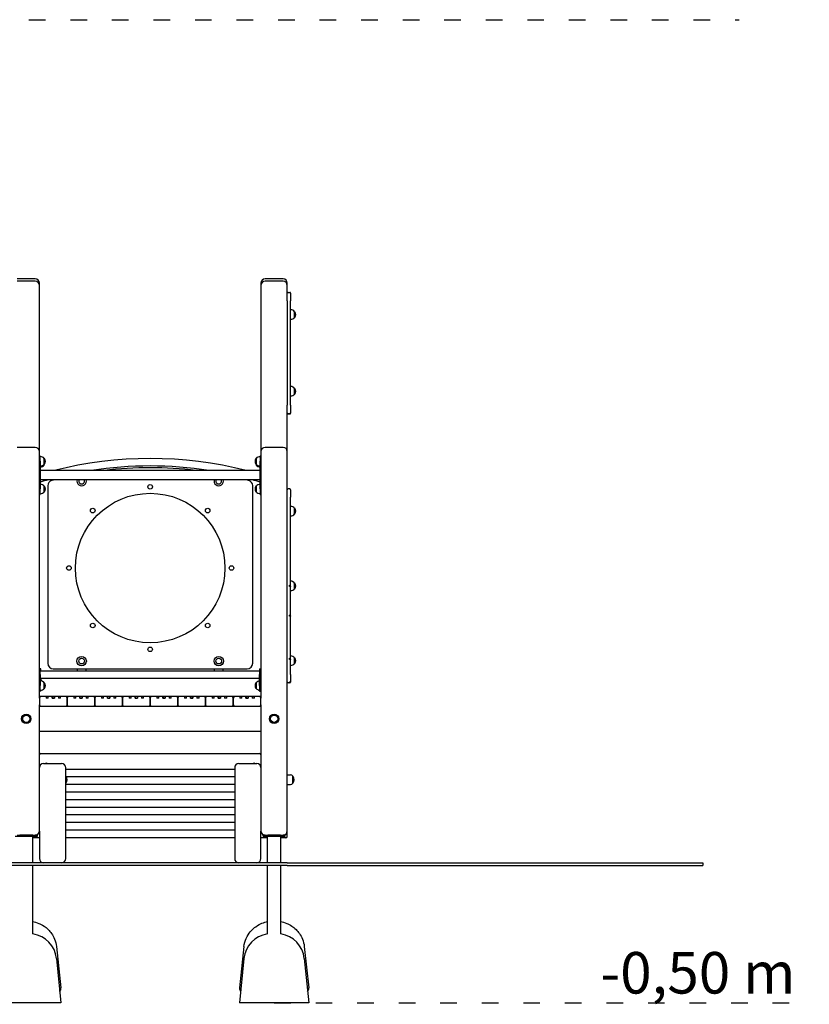
# Model space of a CAD drawing. Units: millimetres. Extents: x 13394 to 31194, y 957 to 22107.
# Drawn here: x 18352 to 21204, y 14349 to 17905 of the extents above; entities that cross this region are included whole.
import ezdxf

# ---------------------------------------------------------------- set-up
doc = ezdxf.new("R2010")
doc.units = ezdxf.units.MM
doc.linetypes.add('ACAD_ISO03W100', pattern=[30, 12, -18])
for name, color, linetype in [('strefa bezpieczeństwa', 6, 'ACAD_ISO03W100'), ('Tekst', 7, 'Continuous'), ('Widoczne (ISO)', 255, 'Continuous')]:
    doc.layers.add(name, color=color, linetype=linetype)
doc.styles.get("Standard").update_dxf_attribs({"font": 'arial.ttf'})

msp = doc.modelspace()

# ---------------------------------------------------------------- linework, layer by layer
at = {"layer": 'strefa bezpieczeństwa', "ltscale": 5, "flags": 128}
for points in [[(15835.554, 17905.047), (20950.226, 17905.047)], [(19271.151, 14354.097), (21203.566, 14354.097)]]:
    msp.add_lwpolyline(points, dxfattribs=at)
at = {"layer": 'Widoczne (ISO)'}
for p, q in [((18408.651, 16968.624), (18343.651, 16968.624)), ((19303.651, 16968.624), (19238.651, 16968.624)), ((18408.651, 16960.097), (18343.651, 16960.097)), ((18423.651, 16945.097), (18423.651, 16953.624)), ((18423.651, 16345.097), (18423.651, 16945.097)), ((19223.651, 16953.624), (19223.651, 16945.097)), ((19223.651, 16945.097), (19223.651, 16345.097)), ((19303.651, 16960.097), (19238.651, 16960.097)), ((19318.651, 16945.097), (19318.651, 16953.624)), ((19318.651, 16900.295), (19318.651, 16945.097)), ((19318.651, 16890.097), (19318.651, 16900.295)), ((19321.651, 16920.097), (19327.651, 16920.097)), ((19330.651, 16917.097), (19330.651, 16890.097)), ((19318.651, 16890.097), (19318.651, 16512.265)), ((19330.651, 16512.265), (19330.651, 16890.097)), ((19345.151, 16829.847), (19345.151, 16850.347)), ((19345.151, 16850.347), (19346.151, 16850.347)), ((19345.151, 16829.847), (19346.151, 16829.847)), ((19346.151, 16829.847), (19346.151, 16850.347)), ((19345.151, 16552.847), (19345.151, 16573.347)), ((19345.151, 16573.347), (19346.151, 16573.347)), ((19346.151, 16552.847), (19346.151, 16573.347)), ((19345.151, 16552.847), (19346.151, 16552.847)), ((19318.651, 16502.067), (19318.651, 16512.265)), ((19318.651, 16345.097), (19318.651, 16502.067)), ((19330.651, 16512.265), (19330.651, 16485.265)), ((19321.651, 16482.265), (19327.651, 16482.265)), ((19321.651, 16481.223), (19327.651, 16481.223)), ((19330.651, 16485.265), (19330.651, 16484.223)), ((18408.651, 16360.097), (18343.651, 16360.097)), ((19303.651, 16360.097), (19238.651, 16360.097)), ((18423.651, 15455.097), (18423.651, 16345.097)), ((18423.651, 16330.097), (18426.651, 16330.097)), ((18426.651, 16310.097), (18426.651, 16330.097)), ((19220.651, 16330.097), (19220.651, 16310.097)), ((19220.651, 16330.097), (19223.651, 16330.097)), ((19223.651, 16345.097), (19223.651, 15455.097)), ((19318.651, 14975.097), (19318.651, 16345.097)), ((18426.651, 16310.097), (18426.651, 16210.097)), ((18441.151, 16299.847), (18441.151, 16320.347)), ((18441.151, 16320.347), (18442.151, 16320.347)), ((18441.151, 16296.567), (18441.151, 16299.847)), ((18441.151, 16299.847), (18442.151, 16299.847)), ((18442.151, 16299.847), (18442.151, 16320.347)), ((19205.151, 16320.347), (19205.151, 16299.847)), ((19206.151, 16320.347), (19205.151, 16320.347)), ((19206.151, 16299.847), (19205.151, 16299.847)), ((19206.151, 16320.347), (19206.151, 16299.847)), ((19206.151, 16299.847), (19206.151, 16296.567)), ((19220.651, 16210.097), (19220.651, 16310.097)), ((19220.651, 16276.947), (18426.651, 16276.947)), ((19220.651, 16243.247), (18426.651, 16243.247)), ((18441.151, 16199.847), (18441.151, 16220.347)), ((18441.151, 16220.347), (18442.151, 16220.347)), ((18442.151, 16199.847), (18442.151, 16220.347)), ((18453.651, 16221.726), (18453.651, 15580.547)), ((19193.651, 15580.547), (19193.651, 16221.726)), ((19205.151, 16220.347), (19205.151, 16199.847)), ((19206.151, 16220.347), (19205.151, 16220.347)), ((19206.151, 16220.347), (19206.151, 16199.847)), ((18423.651, 16190.097), (18426.651, 16190.097)), ((18426.651, 16190.097), (18426.651, 16210.097)), ((18441.151, 16199.847), (18442.151, 16199.847)), ((19206.151, 16199.847), (19205.151, 16199.847)), ((19220.651, 16210.097), (19220.651, 16190.097)), ((19220.651, 16190.097), (19223.651, 16190.097)), ((19327.651, 16210.097), (19321.651, 16210.097)), ((19330.651, 16207.097), (19330.651, 16180.097)), ((19330.651, 15862.836), (19330.651, 16180.097)), ((19345.151, 16119.847), (19345.151, 16140.347)), ((19345.151, 16140.347), (19346.151, 16140.347)), ((19345.151, 16119.847), (19346.151, 16119.847)), ((19346.151, 16119.847), (19346.151, 16140.347)), ((19326.651, 15858.025), (19326.651, 15862.164)), ((19326.651, 15862.164), (19327.651, 15862.164)), ((19330.651, 15859.802), (19330.651, 15862.836)), ((19345.151, 15849.847), (19345.151, 15870.347)), ((19345.151, 15870.347), (19346.151, 15870.347)), ((19346.151, 15849.847), (19346.151, 15870.347)), ((19330.651, 15859.802), (19326.651, 15859.802)), ((19327.651, 15858.025), (19326.651, 15858.025)), ((19330.651, 15858.756), (19330.651, 15859.802)), ((19330.651, 15755.394), (19330.651, 15858.756)), ((19345.151, 15849.847), (19346.151, 15849.847)), ((19326.651, 15754.939), (19327.651, 15754.939)), ((19326.651, 15750.893), (19326.651, 15754.939)), ((19330.651, 15751.349), (19330.651, 15755.394)), ((19327.651, 15750.893), (19326.651, 15750.893)), ((19330.651, 15599.395), (19330.651, 15751.349)), ((19326.651, 15594.536), (19326.651, 15598.657)), ((19326.651, 15598.657), (19327.651, 15598.657)), ((19327.651, 15594.536), (19326.651, 15594.536)), ((19330.651, 15595.277), (19330.651, 15599.395)), ((19330.651, 15540.097), (19330.651, 15595.277)), ((19345.151, 15579.847), (19345.151, 15600.347)), ((19345.151, 15600.347), (19346.151, 15600.347)), ((19345.151, 15579.847), (19346.151, 15579.847)), ((19346.151, 15579.847), (19346.151, 15600.347)), ((18426.651, 15560.097), (18423.651, 15560.097)), ((18426.651, 15540.097), (18426.651, 15560.097)), ((18428.651, 15560.097), (18426.651, 15560.097)), ((18426.651, 15553.547), (19218.651, 15553.547)), ((18428.651, 15553.547), (18428.651, 15560.097)), ((18473.651, 15560.547), (19173.651, 15560.547)), ((18561.151, 15553.547), (18561.151, 15560.547)), ((18591.151, 15560.547), (18591.151, 15553.547)), ((19056.151, 15553.547), (19056.151, 15560.547)), ((19086.151, 15560.547), (19086.151, 15553.547)), ((19218.651, 15560.097), (19218.651, 15540.097)), ((19218.651, 15560.097), (19221.651, 15560.097)), ((19221.651, 15540.097), (19221.651, 15560.097)), ((19221.651, 15560.097), (19223.651, 15560.097)), ((18426.651, 15540.097), (18426.651, 15500.097)), ((18426.651, 15526.647), (19218.651, 15526.647)), ((18428.651, 15526.647), (18428.651, 15516.992)), ((18441.151, 15489.847), (18441.151, 15510.347)), ((18441.151, 15510.347), (18442.151, 15510.347)), ((18442.151, 15489.847), (18442.151, 15510.347)), ((19205.151, 15510.347), (19205.151, 15489.847)), ((19206.151, 15510.347), (19205.151, 15510.347)), ((19206.151, 15510.347), (19206.151, 15489.847)), ((19218.651, 15500.097), (19218.651, 15540.097)), ((19221.651, 15540.097), (19221.651, 15500.097)), ((19327.651, 15510.097), (19321.651, 15510.097)), ((19326.651, 15513.555), (19326.651, 15511.574)), ((19326.651, 15513.555), (19327.651, 15513.555)), ((19327.651, 15511.574), (19326.651, 15511.574)), ((19330.651, 15540.097), (19330.651, 15515.333)), ((19330.651, 15513.654), (19330.651, 15515.333)), ((19330.651, 15513.654), (19330.651, 15513.097)), ((18426.651, 15480.097), (18423.651, 15480.097)), ((18426.651, 15480.097), (18426.651, 15500.097)), ((18428.651, 15480.097), (18426.651, 15480.097)), ((18428.651, 15480.097), (18428.651, 15483.203)), ((18441.151, 15489.847), (18442.151, 15489.847)), ((19206.151, 15489.847), (19205.151, 15489.847)), ((19218.651, 15500.097), (19218.651, 15480.097)), ((19218.651, 15480.097), (19221.651, 15480.097)), ((19221.651, 15480.097), (19221.651, 15500.097)), ((19221.651, 15480.097), (19223.651, 15480.097)), ((18428.651, 15460.097), (18423.651, 15460.097)), ((18423.651, 15455.097), (18423.651, 15430.097)), ((18447.401, 15460.097), (18428.651, 15460.097)), ((18454.901, 15460.097), (18447.401, 15460.097)), ((18447.401, 15460.097), (18447.401, 15455.097)), ((18454.901, 15455.097), (18447.401, 15455.097)), ((18469.401, 15460.097), (18454.901, 15460.097)), ((18454.901, 15455.097), (18454.901, 15460.097)), ((18477.901, 15460.097), (18469.401, 15460.097)), ((18469.901, 15459.597), (18469.401, 15460.097)), ((18469.401, 15455.097), (18469.401, 15460.097)), ((18469.401, 15455.097), (18477.901, 15455.097)), ((18469.901, 15459.597), (18469.901, 15455.097)), ((18477.401, 15459.597), (18477.901, 15460.097)), ((18477.401, 15455.097), (18477.401, 15459.597)), ((18492.401, 15460.097), (18477.901, 15460.097)), ((18477.901, 15460.097), (18477.901, 15455.097)), ((18499.901, 15460.097), (18492.401, 15460.097)), ((18492.401, 15460.097), (18492.401, 15455.097)), ((18499.901, 15455.097), (18492.401, 15455.097)), ((18518.651, 15460.097), (18499.901, 15460.097)), ((18499.901, 15455.097), (18499.901, 15460.097)), ((18528.651, 15460.097), (18518.651, 15460.097)), ((18523.651, 15455.097), (18523.651, 15430.097)), ((18523.651, 15430.097), (18523.651, 15455.097)), ((18547.401, 15460.097), (18528.651, 15460.097)), ((18554.901, 15460.097), (18547.401, 15460.097)), ((18547.401, 15460.097), (18547.401, 15455.097)), ((18554.901, 15455.097), (18547.401, 15455.097)), ((18569.401, 15460.097), (18554.901, 15460.097)), ((18554.901, 15455.097), (18554.901, 15460.097)), ((18577.901, 15460.097), (18569.401, 15460.097)), ((18569.901, 15459.597), (18569.401, 15460.097)), ((18569.401, 15455.097), (18569.401, 15460.097)), ((18569.401, 15455.097), (18577.901, 15455.097)), ((18569.901, 15459.597), (18569.901, 15455.097)), ((18577.401, 15459.597), (18577.901, 15460.097)), ((18577.401, 15455.097), (18577.401, 15459.597)), ((18592.401, 15460.097), (18577.901, 15460.097)), ((18577.901, 15460.097), (18577.901, 15455.097)), ((18599.901, 15460.097), (18592.401, 15460.097)), ((18592.401, 15460.097), (18592.401, 15455.097)), ((18599.901, 15455.097), (18592.401, 15455.097)), ((18618.651, 15460.097), (18599.901, 15460.097)), ((18599.901, 15455.097), (18599.901, 15460.097)), ((18628.651, 15460.097), (18618.651, 15460.097)), ((18623.651, 15455.097), (18623.651, 15430.097)), ((18623.651, 15430.097), (18623.651, 15455.097)), ((18647.401, 15460.097), (18628.651, 15460.097)), ((18654.901, 15460.097), (18647.401, 15460.097)), ((18647.401, 15460.097), (18647.401, 15455.097)), ((18654.901, 15455.097), (18647.401, 15455.097)), ((18669.401, 15460.097), (18654.901, 15460.097)), ((18654.901, 15455.097), (18654.901, 15460.097)), ((18677.901, 15460.097), (18669.401, 15460.097)), ((18669.901, 15459.597), (18669.401, 15460.097)), ((18669.401, 15455.097), (18669.401, 15460.097)), ((18669.401, 15455.097), (18677.901, 15455.097)), ((18669.901, 15459.597), (18669.901, 15455.097)), ((18677.401, 15459.597), (18677.901, 15460.097)), ((18677.401, 15455.097), (18677.401, 15459.597)), ((18692.401, 15460.097), (18677.901, 15460.097)), ((18677.901, 15460.097), (18677.901, 15455.097)), ((18699.901, 15460.097), (18692.401, 15460.097)), ((18692.401, 15460.097), (18692.401, 15455.097)), ((18699.901, 15455.097), (18692.401, 15455.097)), ((18718.651, 15460.097), (18699.901, 15460.097)), ((18699.901, 15455.097), (18699.901, 15460.097)), ((18728.651, 15460.097), (18718.651, 15460.097)), ((18723.651, 15455.097), (18723.651, 15430.097)), ((18723.651, 15430.097), (18723.651, 15455.097)), ((18747.401, 15460.097), (18728.651, 15460.097)), ((18754.901, 15460.097), (18747.401, 15460.097)), ((18747.401, 15460.097), (18747.401, 15455.097)), ((18754.901, 15455.097), (18747.401, 15455.097)), ((18769.401, 15460.097), (18754.901, 15460.097)), ((18754.901, 15455.097), (18754.901, 15460.097)), ((18777.901, 15460.097), (18769.401, 15460.097)), ((18769.901, 15459.597), (18769.401, 15460.097)), ((18769.401, 15455.097), (18769.401, 15460.097)), ((18769.401, 15455.097), (18777.901, 15455.097)), ((18769.901, 15459.597), (18769.901, 15455.097)), ((18777.401, 15459.597), (18777.901, 15460.097)), ((18777.401, 15455.097), (18777.401, 15459.597)), ((18792.401, 15460.097), (18777.901, 15460.097)), ((18777.901, 15460.097), (18777.901, 15455.097)), ((18799.901, 15460.097), (18792.401, 15460.097)), ((18792.401, 15460.097), (18792.401, 15455.097)), ((18799.901, 15455.097), (18792.401, 15455.097)), ((18818.651, 15460.097), (18799.901, 15460.097)), ((18799.901, 15455.097), (18799.901, 15460.097)), ((18828.651, 15460.097), (18818.651, 15460.097)), ((18823.651, 15455.097), (18823.651, 15430.097)), ((18823.651, 15430.097), (18823.651, 15455.097)), ((18847.401, 15460.097), (18828.651, 15460.097)), ((18854.901, 15460.097), (18847.401, 15460.097)), ((18847.401, 15460.097), (18847.401, 15455.097)), ((18854.901, 15455.097), (18847.401, 15455.097)), ((18869.401, 15460.097), (18854.901, 15460.097)), ((18854.901, 15455.097), (18854.901, 15460.097)), ((18877.901, 15460.097), (18869.401, 15460.097)), ((18869.901, 15459.597), (18869.401, 15460.097)), ((18869.401, 15455.097), (18869.401, 15460.097)), ((18869.401, 15455.097), (18877.901, 15455.097)), ((18869.901, 15459.597), (18869.901, 15455.097)), ((18877.401, 15459.597), (18877.901, 15460.097)), ((18877.401, 15455.097), (18877.401, 15459.597)), ((18892.401, 15460.097), (18877.901, 15460.097)), ((18877.901, 15460.097), (18877.901, 15455.097)), ((18899.901, 15460.097), (18892.401, 15460.097)), ((18892.401, 15460.097), (18892.401, 15455.097)), ((18899.901, 15455.097), (18892.401, 15455.097)), ((18918.651, 15460.097), (18899.901, 15460.097)), ((18899.901, 15455.097), (18899.901, 15460.097)), ((18928.651, 15460.097), (18918.651, 15460.097)), ((18923.651, 15455.097), (18923.651, 15430.097)), ((18923.651, 15430.097), (18923.651, 15455.097)), ((18947.401, 15460.097), (18928.651, 15460.097)), ((18954.901, 15460.097), (18947.401, 15460.097)), ((18947.401, 15460.097), (18947.401, 15455.097)), ((18954.901, 15455.097), (18947.401, 15455.097)), ((18969.401, 15460.097), (18954.901, 15460.097)), ((18954.901, 15455.097), (18954.901, 15460.097)), ((18977.901, 15460.097), (18969.401, 15460.097)), ((18969.901, 15459.597), (18969.401, 15460.097)), ((18969.401, 15455.097), (18969.401, 15460.097)), ((18969.401, 15455.097), (18977.901, 15455.097)), ((18969.901, 15459.597), (18969.901, 15455.097)), ((18977.401, 15459.597), (18977.901, 15460.097)), ((18977.401, 15455.097), (18977.401, 15459.597)), ((18992.401, 15460.097), (18977.901, 15460.097)), ((18977.901, 15460.097), (18977.901, 15455.097)), ((18999.901, 15460.097), (18992.401, 15460.097)), ((18992.401, 15460.097), (18992.401, 15455.097)), ((18999.901, 15455.097), (18992.401, 15455.097)), ((19018.651, 15460.097), (18999.901, 15460.097)), ((18999.901, 15455.097), (18999.901, 15460.097)), ((19028.651, 15460.097), (19018.651, 15460.097)), ((19023.651, 15455.097), (19023.651, 15430.097)), ((19023.651, 15430.097), (19023.651, 15455.097)), ((19047.401, 15460.097), (19028.651, 15460.097)), ((19054.901, 15460.097), (19047.401, 15460.097)), ((19047.401, 15460.097), (19047.401, 15455.097)), ((19054.901, 15455.097), (19047.401, 15455.097)), ((19069.401, 15460.097), (19054.901, 15460.097)), ((19054.901, 15455.097), (19054.901, 15460.097)), ((19077.901, 15460.097), (19069.401, 15460.097)), ((19069.901, 15459.597), (19069.401, 15460.097)), ((19069.401, 15455.097), (19069.401, 15460.097)), ((19069.401, 15455.097), (19077.901, 15455.097)), ((19069.901, 15459.597), (19069.901, 15455.097)), ((19077.401, 15459.597), (19077.901, 15460.097)), ((19077.401, 15455.097), (19077.401, 15459.597)), ((19092.401, 15460.097), (19077.901, 15460.097)), ((19077.901, 15460.097), (19077.901, 15455.097)), ((19099.901, 15460.097), (19092.401, 15460.097)), ((19092.401, 15460.097), (19092.401, 15455.097)), ((19099.901, 15455.097), (19092.401, 15455.097)), ((19118.651, 15460.097), (19099.901, 15460.097)), ((19099.901, 15455.097), (19099.901, 15460.097)), ((19128.651, 15460.097), (19118.651, 15460.097)), ((19123.651, 15455.097), (19123.651, 15430.097)), ((19123.651, 15430.097), (19123.651, 15455.097)), ((19147.401, 15460.097), (19128.651, 15460.097)), ((19154.901, 15460.097), (19147.401, 15460.097)), ((19147.401, 15460.097), (19147.401, 15455.097)), ((19154.901, 15455.097), (19147.401, 15455.097)), ((19169.401, 15460.097), (19154.901, 15460.097)), ((19154.901, 15455.097), (19154.901, 15460.097)), ((19177.901, 15460.097), (19169.401, 15460.097)), ((19169.901, 15459.597), (19169.401, 15460.097)), ((19169.401, 15455.097), (19169.401, 15460.097)), ((19169.401, 15455.097), (19177.901, 15455.097)), ((19169.901, 15459.597), (19169.901, 15455.097)), ((19177.401, 15459.597), (19177.901, 15460.097)), ((19177.401, 15455.097), (19177.401, 15459.597)), ((19192.401, 15460.097), (19177.901, 15460.097)), ((19177.901, 15460.097), (19177.901, 15455.097)), ((19199.901, 15460.097), (19192.401, 15460.097)), ((19192.401, 15460.097), (19192.401, 15455.097)), ((19199.901, 15455.097), (19192.401, 15455.097)), ((19218.651, 15460.097), (19199.901, 15460.097)), ((19199.901, 15455.097), (19199.901, 15460.097)), ((19223.651, 15460.097), (19218.651, 15460.097)), ((19223.651, 15430.097), (19223.651, 15455.097)), ((18423.651, 14975.097), (18423.651, 15430.097)), ((18423.651, 15425.097), (18428.651, 15425.097)), ((18428.651, 15425.097), (18518.651, 15425.097)), ((18518.651, 15425.097), (18528.651, 15425.097)), ((18528.651, 15425.097), (18618.651, 15425.097)), ((18618.651, 15425.097), (18628.651, 15425.097)), ((18628.651, 15425.097), (18718.651, 15425.097)), ((18718.651, 15425.097), (18728.651, 15425.097)), ((18728.651, 15425.097), (18818.651, 15425.097)), ((18818.651, 15425.097), (18828.651, 15425.097)), ((18828.651, 15425.097), (18918.651, 15425.097)), ((18918.651, 15425.097), (18928.651, 15425.097)), ((18928.651, 15425.097), (19018.651, 15425.097)), ((19018.651, 15425.097), (19028.651, 15425.097)), ((19028.651, 15425.097), (19118.651, 15425.097)), ((19118.651, 15425.097), (19128.651, 15425.097)), ((19128.651, 15425.097), (19218.651, 15425.097)), ((19218.651, 15425.097), (19223.651, 15425.097)), ((19223.651, 15430.097), (19223.651, 14975.097)), ((18423.651, 15335.097), (19223.651, 15335.097)), ((18428.651, 15254.712), (19218.651, 15254.712)), ((18438.651, 15218.695), (18503.651, 15218.695)), ((18446.885, 15218.695), (18446.628, 15219.139)), ((18450.416, 15218.695), (18450.673, 15219.139)), ((18518.651, 15141.189), (18518.651, 15203.695)), ((19128.651, 15197.354), (18518.651, 15197.354)), ((19128.651, 15203.695), (19128.651, 15141.189)), ((19143.651, 15218.695), (19208.651, 15218.695)), ((19196.885, 15218.695), (19196.628, 15219.139)), ((19200.416, 15218.695), (19200.673, 15219.139)), ((18519.553, 15172.422), (18518.651, 15172.422)), ((18519.553, 15172.422), (18519.553, 15147.772)), ((19128.651, 15169.922), (18521.327, 15169.922)), ((19318.651, 15177.097), (19330.651, 15177.097)), ((19338.651, 15147.097), (19338.651, 15173.097)), ((19338.651, 15147.097), (19338.651, 15173.097)), ((18519.553, 15147.772), (18518.651, 15147.772)), ((19128.651, 15142.49), (18518.651, 15142.49)), ((18518.651, 14875.097), (18518.651, 15141.189)), ((19128.651, 15115.058), (18518.651, 15115.058)), ((19128.651, 15141.189), (19128.651, 14875.097)), ((19318.651, 15143.097), (19330.651, 15143.097)), ((19128.651, 15087.625), (18518.651, 15087.625)), ((19128.651, 15060.193), (18518.651, 15060.193)), ((19128.651, 15032.761), (18518.651, 15032.761)), ((18423.651, 14974.48), (18423.651, 14975.097)), ((18423.651, 14974.48), (18423.651, 14875.097)), ((19128.651, 15005.329), (18518.651, 15005.329)), ((19128.651, 14977.897), (18518.651, 14977.897)), ((19223.651, 14975.097), (19223.651, 14974.48)), ((19223.651, 14875.097), (19223.651, 14974.48)), ((19318.651, 14974.48), (19318.651, 14975.097)), ((19318.651, 14955.465), (19318.651, 14974.48)), ((18336.151, 14956.097), (18416.151, 14956.097)), ((18343.651, 14960.097), (18352.832, 14960.097)), ((18399.469, 14960.097), (18352.832, 14960.097)), ((18399.469, 14960.097), (18408.651, 14960.097)), ((18400.301, 14860.097), (18400.301, 14956.097)), ((18423.651, 14950.465), (18400.301, 14950.465)), ((18416.151, 14960.097), (18408.651, 14960.097)), ((18416.151, 14956.097), (18416.151, 14960.097)), ((19128.651, 14950.465), (18518.651, 14950.465)), ((19247.001, 14950.465), (19223.651, 14950.465)), ((19238.651, 14960.097), (19231.151, 14960.097)), ((19231.151, 14956.097), (19231.151, 14960.097)), ((19231.151, 14956.097), (19311.151, 14956.097)), ((19238.651, 14960.097), (19247.832, 14960.097)), ((19247.001, 14860.097), (19247.001, 14956.097)), ((19294.469, 14960.097), (19247.832, 14960.097)), ((19294.469, 14960.097), (19303.651, 14960.097)), ((19295.301, 14860.097), (19295.301, 14956.097)), ((19313.651, 14950.465), (19295.301, 14950.465)), ((19311.151, 14960.097), (19303.651, 14960.097)), ((19311.151, 14956.097), (19311.151, 14960.097)), ((19318.651, 14860.097), (17526.374, 14860.097)), ((19318.651, 14850.097), (17526.374, 14850.097)), ((18400.301, 14603.019), (18400.301, 14850.097)), ((19247.001, 14603.019), (19247.001, 14850.097)), ((19295.301, 14603.019), (19295.301, 14850.097)), ((19318.651, 14860.097), (20818.651, 14860.097)), ((19318.651, 14850.097), (20818.651, 14850.097)), ((20818.651, 14860.097), (20818.651, 14850.097)), ((18485.075, 14557.199), (18501.059, 14408.093)), ((19162.226, 14557.199), (19146.243, 14408.093)), ((19380.075, 14557.199), (19396.059, 14408.093)), ((18485.156, 14514.048), (18501.151, 14354.097)), ((19162.146, 14514.048), (19146.151, 14354.097)), ((19380.156, 14514.048), (19396.151, 14354.097)), ((18501.151, 14354.097), (18251.151, 14354.097)), ((19396.151, 14354.097), (19146.151, 14354.097))]:
    msp.add_line(p, q, dxfattribs=at)
for centre, radius in [((18823.651, 16218.047), 8.275), ((18823.651, 15924.547), 270), ((18616.115, 16132.083), 8.275), ((19031.187, 16132.083), 8.275), ((18530.151, 15924.547), 8.275), ((19117.151, 15924.547), 8.275), ((18616.115, 15717.012), 8.275), ((19031.187, 15717.012), 8.275), ((18823.651, 15631.047), 8.275), ((18576.151, 15588.547), 17), ((18576.151, 15588.547), 10.25), ((19071.151, 15588.547), 17), ((19071.151, 15588.547), 10.25), ((18376.151, 15380.097), 17), ((18376.151, 15380.097), 13), ((18376.151, 15380.097), 13), ((19271.151, 15380.097), 17), ((19271.151, 15380.097), 13), ((19271.151, 15380.097), 13)]:
    msp.add_circle(centre, radius, dxfattribs=at)
for centre, radius, start, end in [((18408.651, 16953.624), 15, 0, 90), ((19238.651, 16953.624), 15, 90, 180), ((19303.651, 16953.624), 15, 0, 90), ((18408.651, 16945.097), 15, 0, 90), ((19238.651, 16945.097), 15, 90, 180), ((19303.651, 16945.097), 15, 0, 90), ((19321.651, 16917.097), 3, 90, 180), ((19327.651, 16917.097), 3, 0, 90), ((19330.651, 16838.148), 18.949, 40.07442, 90), ((19330.651, 16842.046), 18.949, 270, 319.92558), ((19330.14, 16840.097), 19.01, 327.372295, 32.627705), ((19330.651, 16561.148), 18.949, 40.07442, 90), ((19330.14, 16563.097), 19.01, 327.372295, 32.627705), ((19330.651, 16565.046), 18.949, 270, 319.92558), ((19321.651, 16485.265), 3, 180, 270), ((19321.651, 16484.223), 3, 180, 270), ((19327.651, 16485.265), 3, 270, 0), ((19327.651, 16484.223), 3, 270, 0), ((18408.651, 16345.097), 15, 0, 90), ((19238.651, 16345.097), 15, 90, 180), ((19303.651, 16345.097), 15, 0, 90), ((18426.651, 16308.148), 18.949, 40.07442, 90), ((19220.651, 16308.148), 18.949, 90, 139.92558), ((18426.651, 16312.046), 18.949, 270, 319.92558), ((18426.651, 16308.766), 18.949, 270, 319.92558), ((18426.14, 16310.097), 19.01, 327.372295, 32.627705), ((18823.651, 14906.677), 1413.45, 75.801221, 104.198779), ((18823.651, 14906.677), 1386.55, 81.211313, 98.788687), ((19221.161, 16310.097), 19.01, 147.372295, 212.627705), ((19220.651, 16312.046), 18.949, 220.07442, 270), ((19220.651, 16308.766), 18.949, 220.07442, 270), ((18823.651, 14886.847), 1400, 83.182121, 96.817879), ((18823.651, 14906.677), 1386.55, 105.430557, 106.637897), ((18426.651, 16208.148), 18.949, 40.07442, 90), ((18426.14, 16210.097), 19.01, 327.372295, 32.627705), ((18473.651, 16221.726), 20, 104.692018, 180), ((18823.651, 14886.847), 1400, 104.336755, 104.692018), ((18576.151, 16238.547), 17, 163.950617, 16.049383), ((18576.151, 16238.547), 10.25, 152.707799, 27.292201), ((19071.151, 16238.547), 17, 163.950617, 16.049383), ((19071.151, 16238.547), 10.25, 152.707799, 27.292201), ((18823.651, 14886.847), 1400, 75.307982, 75.663245), ((19173.651, 16221.726), 20, 0, 75.307982), ((18823.651, 14906.677), 1386.55, 73.362103, 74.569443), ((19221.161, 16210.097), 19.01, 147.372295, 212.627705), ((19220.651, 16208.148), 18.949, 90, 139.92558), ((18426.651, 16212.046), 18.949, 270, 319.92558), ((19220.651, 16212.046), 18.949, 220.07442, 270), ((19321.651, 16207.097), 3, 90, 180), ((19327.651, 16207.097), 3, 0, 90), ((19330.651, 16128.148), 18.949, 40.07442, 90), ((19330.651, 16132.046), 18.949, 270, 319.92558), ((19330.14, 16130.097), 19.01, 327.372295, 32.627705), ((19330.651, 15858.148), 18.949, 40.07442, 90), ((19330.14, 15860.097), 19.01, 327.372295, 32.627705), ((19330.651, 15862.046), 18.949, 270, 319.92558), ((18473.651, 15580.547), 20, 180, 270), ((19173.651, 15580.547), 20, 270, 0), ((19330.651, 15588.148), 18.949, 40.07442, 90), ((19330.651, 15592.046), 18.949, 270, 319.92558), ((19330.14, 15590.097), 19.01, 327.372295, 32.627705), ((18426.651, 15498.148), 18.949, 40.07442, 90), ((18426.14, 15500.097), 19.01, 327.372295, 32.627705), ((19221.161, 15500.097), 19.01, 147.372295, 212.627705), ((19220.651, 15498.148), 18.949, 96.058628, 139.92558), ((19321.651, 15513.097), 3, 180, 270), ((19327.651, 15513.097), 3, 270, 0), ((18426.651, 15502.046), 18.949, 270, 319.92558), ((19220.651, 15502.046), 18.949, 220.07442, 263.941372), ((18428.651, 15455.097), 5, 90, 180), ((18518.651, 15455.097), 5, 0, 90), ((18528.651, 15455.097), 5, 90, 180), ((18618.651, 15455.097), 5, 0, 90), ((18628.651, 15455.097), 5, 90, 180), ((18718.651, 15455.097), 5, 0, 90), ((18728.651, 15455.097), 5, 90, 180), ((18818.651, 15455.097), 5, 0, 90), ((18828.651, 15455.097), 5, 90, 180), ((18918.651, 15455.097), 5, 0, 90), ((18928.651, 15455.097), 5, 90, 180), ((19018.651, 15455.097), 5, 0, 90), ((19028.651, 15455.097), 5, 90, 180), ((19118.651, 15455.097), 5, 0, 90), ((19128.651, 15455.097), 5, 90, 180), ((19218.651, 15455.097), 5, 0, 90), ((18428.651, 15430.097), 5, 180, 270), ((18518.651, 15430.097), 5, 270, 0), ((18528.651, 15430.097), 5, 180, 270), ((18618.651, 15430.097), 5, 270, 0), ((18628.651, 15430.097), 5, 180, 270), ((18718.651, 15430.097), 5, 270, 0), ((18728.651, 15430.097), 5, 180, 270), ((18818.651, 15430.097), 5, 270, 0), ((18828.651, 15430.097), 5, 180, 270), ((18918.651, 15430.097), 5, 270, 0), ((18928.651, 15430.097), 5, 180, 270), ((19018.651, 15430.097), 5, 270, 0), ((19028.651, 15430.097), 5, 180, 270), ((19118.651, 15430.097), 5, 270, 0), ((19128.651, 15430.097), 5, 180, 270), ((19218.651, 15430.097), 5, 270, 0), ((18428.651, 15249.712), 5, 90, 180), ((19218.651, 15249.712), 5, 0, 90), ((18438.651, 15203.695), 15, 90, 180), ((18503.651, 15203.695), 15, 0, 90), ((19143.651, 15203.695), 15, 90, 180), ((19208.651, 15203.695), 15, 0, 90), ((18504.831, 15160.097), 19.2, 320.064332, 39.935668), ((19330.651, 15167.097), 10, 36.869898, 90), ((19324.251, 15160.097), 19.4, 317.924978, 42.075022), ((19330.651, 15153.097), 10, 270, 323.130102), ((18408.651, 14975.097), 15, 270, 0), ((18408.651, 14974.48), 15, 286.502614, 0), ((19238.651, 14975.097), 15, 180, 270), ((19238.651, 14974.48), 15, 180, 253.497386), ((19303.651, 14975.097), 15, 270, 0), ((19303.651, 14974.48), 15, 286.502614, 0), ((19313.651, 14955.465), 5, 270, 0), ((18438.651, 14875.097), 15, 180, 270), ((18503.651, 14875.097), 15, 270, 0), ((19143.651, 14875.097), 15, 180, 270), ((19208.651, 14875.097), 15, 270, 0), ((18385.652, 14504.097), 100, 5.710593, 81.57657), ((19261.65, 14504.097), 100, 98.42343, 174.289407), ((19280.652, 14504.097), 100, 5.710593, 81.57657)]:
    msp.add_arc(centre, radius, start, end, dxfattribs=at)
for centre, major_axis, ratio, start_param, end_param in [((18448.651, 15218.531), (-3, 0), 0.27432082, 3.34214801, 6.08262996), ((19198.651, 15218.531), (-3, 0), 0.27432082, 3.34214801, 6.08262996), ((18376.151, 14406.373), (125, 0), 0.35836795, 6.02664142, 6.32158114), ((19271.151, 14406.373), (-125, 0), 0.35836795, 6.24478947, 6.5397292), ((19271.151, 14406.373), (125, 0), 0.35836795, 6.02664142, 6.32158114)]:
    msp.add_ellipse(centre, major_axis=major_axis, ratio=ratio, start_param=start_param, end_param=end_param, dxfattribs=at)
for points, knots in [([(19327.651, 15862.164), (19328.027, 15862.164), (19328.428, 15862.183), (19329.164, 15862.259), (19329.498, 15862.316), (19330.032, 15862.441), (19330.266, 15862.519), (19330.575, 15862.68), (19330.651, 15862.763), (19330.651, 15862.836)], [0, 0, 0, 0, 0.112980901, 0.112980901, 0.225961801, 0.225961801, 0.341718828, 0.341718828, 0.457475855, 0.457475855, 0.457475855, 0.457475855]), ([(19330.651, 15858.756), (19330.651, 15858.676), (19330.575, 15858.586), (19330.265, 15858.411), (19330.031, 15858.326), (19329.497, 15858.19), (19329.163, 15858.129), (19328.428, 15858.046), (19328.027, 15858.025), (19327.651, 15858.025)], [-0.458450361, -0.458450361, -0.458450361, -0.458450361, -0.342203804, -0.342203804, -0.225957248, -0.225957248, -0.112978624, -0.112978624, 0, 0, 0, 0]), ([(19327.651, 15754.939), (19328.027, 15754.939), (19328.429, 15754.951), (19329.166, 15754.997), (19329.502, 15755.032), (19330.036, 15755.113), (19330.268, 15755.164), (19330.575, 15755.276), (19330.651, 15755.337), (19330.651, 15755.394)], [0, 0, 0, 0, 0.112940343, 0.112940343, 0.225880687, 0.225880687, 0.340244857, 0.340244857, 0.454609027, 0.454609027, 0.454609027, 0.454609027]), ([(19330.651, 15751.349), (19330.651, 15751.292), (19330.575, 15751.231), (19330.268, 15751.118), (19330.036, 15751.067), (19329.502, 15750.986), (19329.166, 15750.951), (19328.429, 15750.905), (19328.027, 15750.893), (19327.651, 15750.893)], [-0.454615785, -0.454615785, -0.454615785, -0.454615785, -0.340248067, -0.340248067, -0.225880349, -0.225880349, -0.112940175, -0.112940175, 0, 0, 0, 0]), ([(19327.651, 15598.657), (19328.03, 15598.657), (19328.433, 15598.676), (19329.172, 15598.752), (19329.508, 15598.809), (19330.041, 15598.941), (19330.271, 15599.024), (19330.576, 15599.205), (19330.651, 15599.303), (19330.651, 15599.395)], [0, 0, 0, 0, 0.113723022, 0.113723022, 0.227446043, 0.227446043, 0.3431044, 0.3431044, 0.458762757, 0.458762757, 0.458762757, 0.458762757]), ([(19330.651, 15595.277), (19330.651, 15595.184), (19330.575, 15595.085), (19330.266, 15594.902), (19330.032, 15594.818), (19329.496, 15594.687), (19329.162, 15594.63), (19328.427, 15594.555), (19328.027, 15594.536), (19327.651, 15594.536)], [-0.45882277, -0.45882277, -0.45882277, -0.45882277, -0.342252601, -0.342252601, -0.225682432, -0.225682432, -0.112841216, -0.112841216, 0, 0, 0, 0]), ([(19327.651, 15513.555), (19327.98, 15513.555), (19328.304, 15513.587), (19328.94, 15513.712), (19329.239, 15513.808), (19329.804, 15514.066), (19330.049, 15514.234), (19330.458, 15514.643), (19330.589, 15514.889), (19330.645, 15515.202), (19330.651, 15515.268), (19330.651, 15515.333)], [0.103417001, 0.103417001, 0.103417001, 0.103417001, 0.202381863, 0.202381863, 0.309215322, 0.309215322, 0.43503691, 0.43503691, 0.589681927, 0.589681927, 0.63026418, 0.63026418, 0.63026418, 0.63026418]), ([(19330.651, 15513.654), (19330.651, 15513.323), (19330.55, 15513.004), (19330.161, 15512.447), (19329.893, 15512.217), (19329.319, 15511.896), (19329.025, 15511.778), (19328.413, 15511.629), (19328.119, 15511.588), (19327.759, 15511.575), (19327.705, 15511.574), (19327.651, 15511.574)], [0.679094917, 0.679094917, 0.679094917, 0.679094917, 0.840216933, 0.840216933, 0.990520808, 0.990520808, 1.104669078, 1.104669078, 1.196929195, 1.196929195, 1.213341352, 1.213341352, 1.213341352, 1.213341352]), ([(18400.301, 14647.46), (18406.397, 14646.246), (18413.084, 14644.539), (18426.843, 14638.866), (18432.982, 14635.93), (18444.886, 14627.942), (18449.999, 14624.023), (18463.253, 14610.894), (18472.074, 14599.838), (18481.603, 14576.043), (18484.041, 14566.853), (18485.075, 14557.199)], [5.21967181, 5.21967181, 5.21967181, 5.21967181, 5.5676688, 5.5676688, 5.79266644, 5.79266644, 5.93605477, 5.93605477, 6.14064663, 6.14064663, 6.24478947, 6.24478947, 6.24478947, 6.24478947]), ([(19162.226, 14557.199), (19163.378, 14567.942), (19166.273, 14578.089), (19174.34, 14596.679), (19179.675, 14604.676), (19191.836, 14619.422), (19198.561, 14625.038), (19213.529, 14635.743), (19220.897, 14639.136), (19234.953, 14644.71), (19241.244, 14646.313), (19247.001, 14647.46)], [3.17998849, 3.17998849, 3.17998849, 3.17998849, 3.29586949, 3.29586949, 3.42897305, 3.42897305, 3.60613099, 3.60613099, 3.87648637, 3.87648637, 4.20510615, 4.20510615, 4.20510615, 4.20510615]), ([(19295.301, 14647.46), (19301.397, 14646.246), (19308.084, 14644.539), (19321.843, 14638.866), (19327.982, 14635.93), (19339.886, 14627.942), (19344.999, 14624.023), (19358.253, 14610.894), (19367.074, 14599.838), (19376.603, 14576.043), (19379.041, 14566.853), (19380.075, 14557.199)], [5.21967181, 5.21967181, 5.21967181, 5.21967181, 5.5676688, 5.5676688, 5.79266644, 5.79266644, 5.93605477, 5.93605477, 6.14064663, 6.14064663, 6.24478947, 6.24478947, 6.24478947, 6.24478947])]:
    msp.add_open_spline(points, degree=3, knots=knots, dxfattribs=at)

# ---------------------------------------------------------------- texts
at = {"layer": 'Tekst', "insert": (21153.608, 14387.743), "char_height": 150, "attachment_point": 9}
msp.add_mtext_dynamic_manual_height_columns('-0,50 m', width=1493.26067, gutter_width=12.5, heights=[0], dxfattribs=at)

doc.saveas('drawing.dxf')
